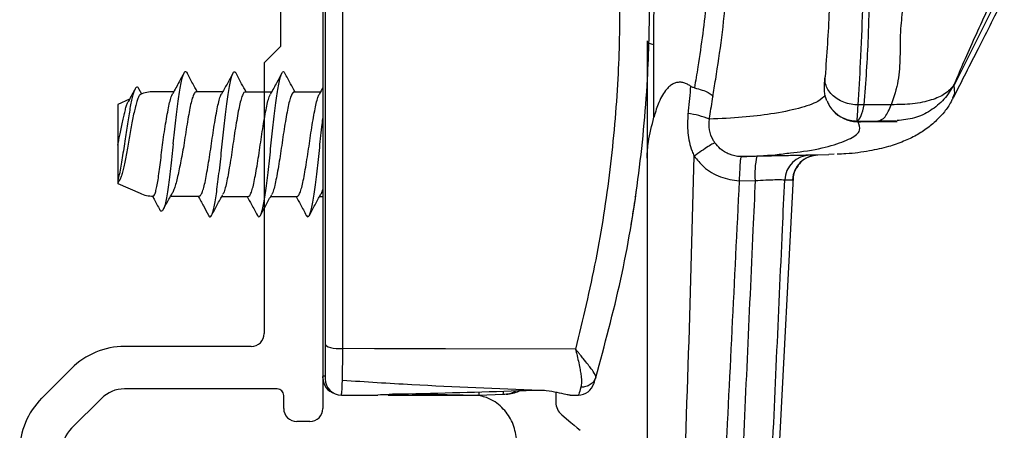
# Model space of a CAD drawing. Units: millimetres. Extents: x 16689 to 25466, y 1920 to 7409.
# Drawn here: x 16933 to 16963, y 4652 to 4665 of the extents above; entities that cross this region are included whole.
import ezdxf

# ---------------------------------------------------------------- set-up
doc = ezdxf.new("R2010")
doc.units = ezdxf.units.MM
doc.header["$MEASUREMENT"] = 0
doc.layers.add('OMEGA WINDOWS AND DOORS', color=7, linetype='Continuous')

# ---------------------------------------------------------------- blocks, each defined once
blk = doc.blocks.new('37328')
for p, q in [((52.8, 60.6), (52.8, 30.9)), ((51.5, 45.7), (51.5, 42)), ((51.5, 42), (51, 41.5)), ((51, 41.5), (51, 33.2)), ((50.6, 32.8), (46.714, 32.8)), ((45.088, 32.126), (44.174, 31.212)), ((51.4, 31.5), (46.714, 31.5)), ((46.007, 31.207), (45.093, 30.293)), ((51.6, 30.9), (51.6, 31.3)), ((52.4, 30.5), (52, 30.5))]:
    blk.add_line(p, q)
for centre, radius, start, end in [((50.6, 33.2), 0.4, 270, 0), ((46.714, 30.5), 2.3, 90, 135), ((46.714, 30.5), 1, 90, 135), ((51.4, 31.3), 0.2, 0, 90), ((45.8, 29.586), 2.3, 135, 180), ((52, 30.9), 0.4, 180, 270), ((52.4, 30.9), 0.4, 270, 0), ((45.8, 29.586), 1, 135, 180)]:
    blk.add_arc(centre, radius, start, end)
blk = doc.blocks.new('EDGE Low profile screws shown')
for p, q in [((0.614, -6.276), (0.614, 13.054)), ((0.07, 12.933), (0.07, -6.132)), ((0, 8.306), (0, -7.125)), ((19.373, 1.797), (20.843, 4.746)), ((9.95, 3.16), (9.95, -0.433)), ((-5.55, 1.53), (-5.642, 1.694)), ((-5.607, 1.512), (-5.596, 1.514)), ((-4.575, 1.6), (-5.2, 1.6)), ((-3.074, 1.6), (-3.884, 1.6)), ((-1.573, 1.59), (-2.382, 1.59)), ((-0.073, 1.59), (-0.882, 1.59)), ((-0.073, 1.59), (-0.073, 1.59)), ((19.373, 1.797), (19.362, 1.8)), ((19.373, 1.797), (19.373, 1.797)), ((-5.931, 1.369), (-6.288, 1.21)), ((-6.288, 1.21), (-6.288, -1.21)), ((16.611, 1.204), (16.424, 1.195)), ((17.44, 1.202), (16.611, 1.204)), ((16.389, 0.683), (16.391, 0.703)), ((16.391, 0.703), (17.029, 0.701)), ((16.409, 0.683), (16.391, 0.703)), ((17.613, 0.691), (17.618, 0.69)), ((9.95, -0.433), (9.95, -1.077)), ((15.522, -0.333), (12.854, -0.389)), ((13.317, -0.379), (12.876, -0.388)), ((15.187, -0.341), (14.946, -0.347)), ((15.688, -0.315), (15.522, -0.324)), ((12.773, -1.133), (13.264, -1.123)), ((14.429, -1.027), (13.454, -19.632)), ((14.169, -1.104), (14.406, -1.099)), ((14.406, -1.099), (14.415, -1.098)), ((-6.288, -1.21), (-5.607, -1.514)), ((-5.2, -1.599), (-5.206, -1.597)), ((-4.67, -1.6), (-3.792, -1.6)), ((-3.1, -1.61), (-2.291, -1.61)), ((-1.6, -1.61), (-0.791, -1.61)), ((-0.1, -1.61), (0, -1.61)), ((0, -7.125), (0, -7.174)), ((0.57, -7.7), (1.684, -7.7)), ((2, -7.7), (1.78, -7.696)), ((2, -7.7), (4.79, -7.7)), ((4.79, -7.7), (5.535, -7.674)), ((6.653, -7.555), (6.469, -7.556)), ((7.15, -7.615), (7.15, -7.92)), ((7.586, -7.7), (7.839, -7.7)), ((7.329, -8.303), (7.612, -8.54))]:
    blk.add_line(p, q)
at = {"flags": 128}
for points in [[(10.159, 3.052), (10.159, 3.607), (10.16, 4.337)], [(9.95, 3.16), (9.954, 3.142), (9.965, 3.125), (9.983, 3.108), (10.008, 3.093), (10.039, 3.079), (10.075, 3.068), (10.115, 3.058), (10.159, 3.052)], [(10.157, 0.817), (10.157, 1.372), (10.159, 3.052)], [(19.323, 1.409), (19.391, 1.56), (19.373, 1.797), (19.373, 1.797), (19.373, 1.797)], [(0.07, -6.132), (0.081, -6.162), (0.112, -6.19), (0.164, -6.216), (0.232, -6.239), (0.315, -6.257), (0.409, -6.269), (0.51, -6.276), (0.614, -6.276)], [(7.751, -6.287), (3.768, -6.281), (1.58, -6.278), (0.614, -6.276)], [(0.011, -7.229), (0.009, -7.222), (0, -7.125)], [(2.145, -7.654), (3.338, -7.675), (4.79, -7.7)], [(7.612, -8.54), (7.707, -8.62), (7.802, -8.7), (7.896, -8.779)]]:
    blk.add_lwpolyline(points, dxfattribs=at)
for centre, radius, start, end in [((-5.2, 0.6), 1, 90, 113.3526), ((10.97, -1.341), 2.281, 67.0239, 84.2282), ((16.406, 1.683), 1, 220.8196, 269.0566), ((16.406, 1.685), 1.002, 269.0563, 270.1972), ((15.42, -0.904), 2.167, 165.9971, 185.7949), ((14.965, -1.143), 0.797, 91.3601, 177.2094), ((15.204, -1.141), 0.8, 91.213, 177.0168), ((-5.2, -0.6), 1, 246, 269.7054), ((9.494, -1.561), 0.108, 319.0059, 351.0202), ((0.06, -7.329), 0.212, 89.3817, 106.341), ((0.5, -7.174), 0.5, 180, 253.7666), ((0.57, -7.2), 0.5, 180, 270), ((7.839, -7.2), 0.5, 270, 343.2254), ((5.5, -6.675), 1, 272, 294.4258), ((5.227, -7.59), 0.319, 344.8362, 359.8508), ((5.596, -6.672), 0.999, 271.9008, 295.2928), ((7.65, -7.92), 0.5, 180, 230)]:
    blk.add_arc(centre, radius, start, end)
for points, knots in [([(8.382, 11.902), (8.523, 11.085), (8.803, 9.458), (9.037, 6.971), (9.131, 4.481), (9.071, 1.887), (8.833, -0.801), (8.407, -3.581), (7.971, -5.38), (7.751, -6.287)], [0, 0, 0, 0, 0.136393, 0.271476, 0.405778, 0.539835, 0.691004, 0.844151, 1, 1, 1, 1]), ([(8.373, -7.16), (8.645, -6.163), (9.182, -4.188), (9.703, -1.115), (9.98, 1.775), (10.045, 4.468), (9.949, 6.956), (9.708, 9.439), (9.421, 11.063), (9.276, 11.878)], [0, 0, 0, 0, 0.164907, 0.326685, 0.48626, 0.614103, 0.741824, 0.87029, 1, 1, 1, 1]), ([(11.963, 1.447), (11.993, 1.625), (12.095, 2.231), (12.245, 3.261), (12.387, 4.565), (12.468, 5.579), (12.478, 6.159), (12.48, 6.268), (12.486, 6.612), (12.492, 6.956), (12.498, 7.3)], [0, 0, 0, 0, 0.11469, 0.389516, 0.664198, 0.936773, 1, 1, 1, 1.199423, 1.199423, 1.199423, 1.199423]), ([(15.555, 4.936), (15.549, 4.651), (15.528, 3.696), (15.458, 2.734), (15.409, 2.06)], [0, 0, 0, 0, 0.299275, 1, 1, 1, 1]), ([(19.362, 1.8), (19.451, 2.01), (19.63, 2.434), (20.073, 3.425), (20.435, 4.214), (20.677, 4.741)], [0, 0, 0, 0, 0.2467353, 0.4965733, 1, 1, 1, 1]), ([(11.777, 4.409), (11.777, 4.408), (11.701, 3.724), (11.585, 2.823), (11.435, 1.933), (11.399, 1.719)], [0, 0, 0, 0, 0.00002, 0.758541, 1, 1, 1, 1]), ([(20.907, 4.504), (20.642, 3.981), (20.136, 2.985), (19.597, 1.92), (19.341, 1.414)], [0, 0, 0, 0, 0.524137, 1, 1, 1, 1]), ([(16.424, 1.195), (16.45, 1.628), (16.509, 2.609), (16.546, 3.582), (16.566, 4.124)], [0, 0, 0, 0, 0.442243, 1, 1, 1, 1]), ([(16.611, 1.204), (16.661, 1.892), (16.733, 2.874), (16.755, 3.848), (16.761, 4.14)], [0, 0, 0, 0, 0.700757, 1, 1, 1, 1]), ([(17.797, 4.216), (17.77, 3.991), (17.705, 3.468), (17.714, 2.718), (17.68, 1.941), (17.52, 1.449), (17.44, 1.202)], [0, 0, 0, 0, 0.223684, 0.518393, 0.758627, 1, 1, 1, 1]), ([(-4.259, 2.182), (-4.31, 2.087), (-4.424, 1.873), (-4.542, 1.66), (-4.607, 1.54)], [0, 0, 0, 0, 0.438722, 1, 1, 1, 1]), ([(-4.588, 0), (-4.575, 0.122), (-4.55, 0.369), (-4.509, 0.731), (-4.467, 1.075), (-4.427, 1.385), (-4.39, 1.656), (-4.35, 1.882), (-4.309, 2.057), (-4.268, 2.175), (-4.228, 2.228), (-4.196, 2.23), (-4.174, 2.19), (-4.166, 2.174)], [0, 0, 0, 0, 0.093186, 0.188198, 0.283697, 0.378305, 0.470982, 0.564837, 0.660135, 0.755514, 0.849606, 0.942198, 1, 1, 1, 1]), ([(-3.851, 1.6), (-3.899, 1.686), (-4.005, 1.879), (-4.109, 2.074), (-4.167, 2.182)], [0, 0, 0, 0, 0.444578, 1, 1, 1, 1]), ([(-3.509, -2.181), (-3.504, -2.193), (-3.485, -2.234), (-3.455, -2.241), (-3.416, -2.203), (-3.375, -2.099), (-3.334, -1.937), (-3.294, -1.723), (-3.257, -1.462), (-3.217, -1.161), (-3.175, -0.824), (-3.134, -0.465), (-3.095, -0.097), (-3.058, 0.273), (-3.017, 0.638), (-2.976, 0.987), (-2.935, 1.306), (-2.897, 1.586), (-2.858, 1.823), (-2.817, 2.011), (-2.776, 2.143), (-2.736, 2.212), (-2.7, 2.225), (-2.675, 2.185), (-2.664, 2.166)], [0, 0, 0, 0, 0.019092, 0.065389, 0.112071, 0.159548, 0.207148, 0.254185, 0.300355, 0.347338, 0.394923, 0.442427, 0.489173, 0.535428, 0.582657, 0.630291, 0.67764, 0.724048, 0.770594, 0.818012, 0.865634, 0.912771, 0.958966, 1, 1, 1, 1]), ([(-2.759, 2.17), (-2.789, 2.113), (-2.848, 2.003), (-2.938, 1.837), (-3.023, 1.68), (-3.078, 1.58), (-3.105, 1.531)], [0, 0, 0, 0, 0.271598, 0.525852, 0.767497, 1, 1, 1, 1]), ([(-2.35, 1.59), (-2.397, 1.676), (-2.503, 1.868), (-2.606, 2.062), (-2.664, 2.17)], [0, 0, 0, 0, 0.443096, 1, 1, 1, 1]), ([(-2.009, -2.183), (-1.999, -2.201), (-1.976, -2.242), (-1.942, -2.235), (-1.902, -2.173), (-1.861, -2.049), (-1.82, -1.867), (-1.781, -1.636), (-1.743, -1.36), (-1.702, -1.045), (-1.661, -0.699), (-1.62, -0.336), (-1.582, 0.034), (-1.543, 0.403), (-1.503, 0.764), (-1.461, 1.104), (-1.421, 1.409), (-1.384, 1.675), (-1.344, 1.895), (-1.303, 2.064), (-1.262, 2.175), (-1.222, 2.221), (-1.191, 2.218), (-1.171, 2.176), (-1.164, 2.162)], [0, 0, 0, 0, 0.035324, 0.081492, 0.128526, 0.176123, 0.223599, 0.270278, 0.316573, 0.363842, 0.411476, 0.458785, 0.505131, 0.551743, 0.59919, 0.6468, 0.693885, 0.740062, 0.786986, 0.834552, 0.882078, 0.928884, 0.975103, 1, 1, 1, 1]), ([(-1.259, 2.17), (-1.309, 2.076), (-1.424, 1.862), (-1.54, 1.65), (-1.606, 1.531)], [0, 0, 0, 0, 0.439702, 1, 1, 1, 1]), ([(-0.85, 1.59), (-0.897, 1.676), (-1.003, 1.868), (-1.106, 2.062), (-1.164, 2.17)], [0, 0, 0, 0, 0.443199, 1, 1, 1, 1]), ([(11.283, 1.772), (11.251, 1.793), (11.185, 1.836), (11.075, 1.879), (10.96, 1.896), (10.848, 1.883), (10.741, 1.841), (10.639, 1.771), (10.528, 1.659), (10.413, 1.493), (10.311, 1.285), (10.226, 1.06), (10.18, 0.905), (10.158, 0.821), (10.157, 0.817)], [0, 0, 0, 0, 0.057895, 0.121135, 0.181464, 0.241628, 0.305019, 0.374883, 0.453671, 0.578771, 0.724252, 0.852204, 0.992539, 1, 1, 1, 1]), ([(15.466, 1.324), (15.45, 1.364), (15.413, 1.454), (15.392, 1.587), (15.386, 1.696), (15.387, 1.762), (15.391, 1.84), (15.397, 1.927), (15.405, 2.017), (15.407, 2.039)], [0, 0, 0, 0, 0.125632, 0.277258, 0.396605, 0.485025, 0.606599, 0.905772, 1, 1, 1, 1]), ([(16.424, 1.195), (16.409, 1.195), (16.316, 1.198), (16.145, 1.223), (15.926, 1.297), (15.733, 1.406), (15.577, 1.545), (15.466, 1.707), (15.403, 1.883), (15.407, 2.001), (15.409, 2.06)], [0, 0, 0, 0, 0.026782, 0.165813, 0.304844, 0.443876, 0.582907, 0.721939, 0.860969, 1, 1, 1, 1]), ([(19.362, 1.82), (19.268, 1.664), (19.08, 1.353), (18.653, 1.006), (18.157, 0.769), (17.796, 0.734), (17.615, 0.716)], [0, 0, 0, 0, 0.25, 0.5, 0.75, 1, 1, 1, 1]), ([(-5.642, 1.689), (-5.651, 1.705), (-5.673, 1.743), (-5.708, 1.748), (-5.748, 1.713), (-5.787, 1.632), (-5.827, 1.509), (-5.866, 1.346), (-5.906, 1.149), (-5.946, 0.924), (-5.985, 0.679), (-6.025, 0.421), (-6.066, 0.146), (-6.109, -0.139), (-6.154, -0.424), (-6.198, -0.687), (-6.243, -0.923), (-6.273, -1.048), (-6.288, -1.111)], [0, 0, 0, 0, 0.045469, 0.110943, 0.175869, 0.240228, 0.303948, 0.367026, 0.429392, 0.491181, 0.552421, 0.613046, 0.673028, 0.739944, 0.806082, 0.87152, 0.936172, 1, 1, 1, 1]), ([(-5.607, 1.512), (-5.625, 1.492), (-5.655, 1.457), (-5.7, 1.337), (-5.74, 1.193), (-5.783, 1.014), (-5.824, 0.812), (-5.866, 0.588), (-5.906, 0.354), (-5.947, 0.111), (-5.989, -0.124), (-6.031, -0.352), (-6.072, -0.56), (-6.114, -0.75), (-6.154, -0.908), (-6.196, -1.036), (-6.223, -1.09), (-6.237, -1.117)], [0, 0, 0, 0, 0.090449, 0.159868, 0.231425, 0.298646, 0.367903, 0.433692, 0.501457, 0.56596, 0.632479, 0.694659, 0.758687, 0.82002, 0.88325, 0.942524, 1, 1, 1, 1]), ([(-5.762, 1.682), (-5.828, 1.559), (-5.895, 1.433), (-5.964, 1.308), (-5.966, 1.305)], [0, 0, 0, 0, 0.978313, 1, 1, 1, 1]), ([(-4.91, 0.048), (-4.894, 0.158), (-4.862, 0.38), (-4.81, 0.697), (-4.759, 0.983), (-4.712, 1.227), (-4.662, 1.411), (-4.626, 1.516), (-4.608, 1.537), (-4.607, 1.538)], [0, 0, 0, 0, 0.163109, 0.329544, 0.495528, 0.657717, 0.821933, 0.988607, 1, 1, 1, 1]), ([(-3.884, 1.593), (-3.894, 1.593), (-3.921, 1.592), (-3.966, 1.513), (-4.018, 1.368), (-4.067, 1.161), (-4.115, 0.905), (-4.166, 0.609), (-4.217, 0.286), (-4.25, 0.062), (-4.266, -0.048)], [0, 0, 0, 0, 0.086639, 0.217496, 0.349423, 0.479403, 0.60778, 0.739159, 0.870896, 1, 1, 1, 1]), ([(-3.792, -1.592), (-3.783, -1.593), (-3.759, -1.596), (-3.716, -1.526), (-3.664, -1.388), (-3.614, -1.188), (-3.567, -0.937), (-3.516, -0.645), (-3.464, -0.324), (-3.415, 0.009), (-3.368, 0.342), (-3.316, 0.661), (-3.265, 0.951), (-3.217, 1.201), (-3.168, 1.393), (-3.13, 1.506), (-3.11, 1.531), (-3.107, 1.536)], [0, 0, 0, 0, 0.0398615, 0.1127025, 0.1863372, 0.2590802, 0.3306066, 0.4037839, 0.4773596, 0.5496566, 0.6214646, 0.6948874, 0.7683103, 0.8401183, 0.9124152, 0.985991, 1, 1, 1, 1]), ([(-2.382, 1.584), (-2.386, 1.586), (-2.407, 1.595), (-2.444, 1.543), (-2.495, 1.427), (-2.546, 1.243), (-2.593, 1.006), (-2.643, 0.725), (-2.695, 0.411), (-2.745, 0.08), (-2.792, -0.254), (-2.843, -0.579), (-2.895, -0.88), (-2.944, -1.142), (-2.991, -1.352), (-3.033, -1.488), (-3.058, -1.527), (-3.066, -1.54)], [0, 0, 0, 0, 0.018833, 0.091265, 0.164978, 0.238293, 0.309953, 0.382832, 0.456604, 0.529582, 0.60121, 0.674449, 0.748186, 0.820738, 0.892586, 0.966094, 1, 1, 1, 1]), ([(-2.291, -1.609), (-2.275, -1.603), (-2.244, -1.591), (-2.193, -1.487), (-2.142, -1.322), (-2.094, -1.1), (-2.045, -0.831), (-1.993, -0.525), (-1.942, -0.198), (-1.895, 0.137), (-1.845, 0.466), (-1.794, 0.776), (-1.743, 1.05), (-1.696, 1.277), (-1.649, 1.443), (-1.619, 1.5), (-1.605, 1.526)], [0, 0, 0, 0, 0.069625, 0.142971, 0.216417, 0.288312, 0.360461, 0.433984, 0.507207, 0.578758, 0.651374, 0.724979, 0.797889, 0.869346, 0.942343, 1, 1, 1, 1]), ([(-0.882, 1.582), (-0.888, 1.585), (-0.91, 1.592), (-0.95, 1.533), (-1.001, 1.408), (-1.052, 1.217), (-1.099, 0.975), (-1.149, 0.69), (-1.201, 0.373), (-1.251, 0.041), (-1.298, -0.293), (-1.349, -0.616), (-1.401, -0.913), (-1.449, -1.17), (-1.497, -1.373), (-1.538, -1.499), (-1.56, -1.532), (-1.566, -1.54)], [0, 0, 0, 0, 0.027244, 0.099908, 0.17366, 0.246814, 0.318425, 0.391492, 0.465257, 0.53803, 0.609734, 0.683116, 0.756797, 0.829102, 0.901152, 0.974756, 1, 1, 1, 1]), ([(-0.791, -1.605), (-0.777, -1.602), (-0.748, -1.596), (-0.699, -1.502), (-0.648, -1.345), (-0.599, -1.128), (-0.551, -0.865), (-0.499, -0.563), (-0.448, -0.237), (-0.401, 0.098), (-0.351, 0.428), (-0.3, 0.741), (-0.249, 1.02), (-0.202, 1.253), (-0.154, 1.43), (-0.122, 1.495), (-0.106, 1.526)], [0, 0, 0, 0, 0.0612, 0.134549, 0.208197, 0.280469, 0.352487, 0.426058, 0.49953, 0.571344, 0.643861, 0.717562, 0.790765, 0.86236, 0.935302, 1, 1, 1, 1]), ([(11.283, 1.772), (11.259, 1.52), (11.232, 1.239), (11.203, 0.959), (11.199, 0.929)], [0, 0, 0, 0, 0.894481, 1, 1, 1, 1]), ([(11.399, 1.719), (11.367, 1.729), (11.327, 1.742), (11.291, 1.766), (11.283, 1.772)], [0, 0, 0, 0, 0.774586, 1, 1, 1, 1]), ([(11.399, 1.719), (11.481, 1.698), (11.646, 1.656), (11.833, 1.577), (11.935, 1.506), (11.96, 1.464), (11.963, 1.447), (11.963, 1.447)], [0, 0, 0, 0, 0.270281, 0.540446, 0.813515, 0.990182, 1, 1, 1, 1]), ([(19.362, 1.8), (19.279, 1.706), (19.12, 1.526), (18.675, 1.333), (18.12, 1.212), (17.663, 1.205), (17.44, 1.202)], [0, 0, 0, 0, 0.261628, 0.499974, 0.756104, 1, 1, 1, 1]), ([(-6.288, -0.034), (-6.277, 0.024), (-6.254, 0.14), (-6.217, 0.326), (-6.178, 0.52), (-6.137, 0.714), (-6.098, 0.892), (-6.059, 1.05), (-6.019, 1.181), (-5.987, 1.268), (-5.969, 1.297), (-5.964, 1.304)], [0, 0, 0, 0, 0.100976, 0.203942, 0.325237, 0.44997, 0.572765, 0.698929, 0.825434, 0.955342, 1, 1, 1, 1]), ([(15.412, 1.497), (15.351, 1.431), (15.215, 1.284), (14.634, 1.084), (13.833, 0.921), (12.898, 0.808), (12.206, 0.776), (11.86, 0.76)], [0, 0, 0, 0, 0.1829612, 0.4086089, 0.6343245, 0.8171502, 1, 1, 1, 1]), ([(11.86, 0.76), (11.865, 0.79), (11.901, 1.018), (11.934, 1.248), (11.963, 1.447)], [0, 0, 0, 0, 0.131712, 1, 1, 1, 1]), ([(15.468, 1.325), (15.484, 1.285), (15.527, 1.18), (15.601, 1.071), (15.665, 1.016), (15.675, 1.006)], [0, 0, 0, 0, 0.338913, 0.887235, 1, 1, 1, 1]), ([(19.326, 1.407), (19.309, 1.368), (19.242, 1.212), (19.067, 0.981), (18.841, 0.725), (18.548, 0.475), (18.196, 0.251), (17.796, 0.062), (17.322, -0.099), (16.75, -0.225), (16.219, -0.299), (15.873, -0.313), (15.784, -0.316)], [0, 0, 0, 0, 0.02204, 0.087094, 0.14904, 0.241246, 0.341239, 0.455269, 0.589266, 0.750814, 0.936137, 1, 1, 1, 1]), ([(11.199, 0.929), (11.191, 0.732), (11.175, 0.344), (11.274, -0.095), (11.369, -0.321), (11.39, -0.372)], [0, 0, 0, 0, 0.44611, 0.875457, 1, 1, 1, 1]), ([(15.675, 1.006), (15.715, 0.967), (15.806, 0.879), (15.979, 0.783), (16.18, 0.715), (16.321, 0.707), (16.391, 0.703)], [0, 0, 0, 0, 0.20935, 0.4729, 0.73645, 1, 1, 1, 1]), ([(16.391, 0.703), (16.433, 0.734), (16.508, 0.79), (16.579, 1.077), (16.611, 1.204)], [0, 0, 0, 0, 0.556169, 1, 1, 1, 1]), ([(16.391, 0.703), (16.393, 0.727), (16.396, 0.776), (16.414, 1.054), (16.424, 1.195)], [0, 0, 0, 0, 0.4962606, 1, 1, 1, 1]), ([(17.029, 0.701), (17.105, 0.727), (17.255, 0.778), (17.378, 1.061), (17.44, 1.202)], [0, 0, 0, 0, 0.4999978, 1, 1, 1, 1]), ([(-0.509, -2.186), (-0.508, -2.19), (-0.493, -2.227), (-0.466, -2.24), (-0.428, -2.222), (-0.387, -2.136), (-0.346, -1.991), (-0.305, -1.791), (-0.268, -1.543), (-0.229, -1.253), (-0.188, -0.926), (-0.146, -0.572), (-0.106, -0.206), (-0.069, 0.165), (-0.033, 0.495), (-0.01, 0.698), (0, 0.781)], [0, 0, 0, 0, 0.0051812, 0.051786, 0.0981242, 0.1454257, 0.1930512, 0.2403126, 0.2866, 0.3332714, 0.3807391, 0.4283287, 0.475355, 0.5215153, 0.5684879, 0.6021838, 0.6021838, 0.6021838, 0.6021838]), ([(9.95, -0.433), (9.95, -0.427), (9.95, -0.262), (9.985, 0.14), (10.093, 0.564), (10.157, 0.817)], [0, 0, 0, 0, 0.0137046, 0.4111375, 1, 1, 1, 1]), ([(12.028, 0.036), (12.01, 0.064), (11.931, 0.184), (11.839, 0.43), (11.853, 0.65), (11.86, 0.76)], [0, 0, 0, 0, 0.132838, 0.565354, 1, 1, 1, 1]), ([(14.351, -0.272), (14.485, -0.257), (14.984, -0.202), (15.638, -0.053), (16.231, 0.166), (16.539, 0.416), (16.452, 0.594), (16.409, 0.683)], [0, 0, 0, 0, 0.083979, 0.31298, 0.542044, 0.771027, 1, 1, 1, 1]), ([(16.409, 0.683), (16.626, 0.683), (17.029, 0.684), (17.432, 0.688), (17.618, 0.69)], [0, 0, 0, 0, 0.537853, 1, 1, 1, 1]), ([(17.613, 0.691), (17.604, 0.693), (17.582, 0.696), (17.469, 0.698), (17.271, 0.7), (17.11, 0.7), (17.029, 0.701)], [0, 0, 0, 0, 0.218527, 0.53601, 0.767231, 1, 1, 1, 1]), ([(-5.2, -1.599), (-5.176, -1.594), (-5.151, -1.546), (-5.116, -1.418), (-5.104, -1.365), (-5.08, -1.244), (-5.068, -1.175), (-5.043, -1.022), (-5.03, -0.938), (-5.006, -0.761), (-4.994, -0.667), (-4.958, -0.371), (-4.935, -0.164), (-4.91, 0.048)], [0, 0, 0, 0, 0.25, 0.25, 0.375, 0.375, 0.5, 0.5, 0.625, 0.625, 0.75, 0.75, 1, 1, 1, 1]), ([(-4.588, 0), (-4.602, -0.13), (-4.63, -0.39), (-4.672, -0.761), (-4.714, -1.102), (-4.757, -1.404), (-4.799, -1.659), (-4.841, -1.854), (-4.883, -1.99), (-4.925, -2.061), (-4.965, -2.074), (-4.992, -2.032), (-5.003, -2.013)], [0, 0, 0, 0, 0.1055756, 0.2099751, 0.3134688, 0.4160934, 0.5179198, 0.6188689, 0.7189773, 0.8183546, 0.9168925, 1, 1, 1, 1]), ([(12.028, 0.036), (12.012, 0.03), (11.979, 0.017), (11.83, -0.075), (11.627, -0.208), (11.469, -0.317), (11.39, -0.371)], [0, 0, 0, 0, 0.25, 0.5, 0.75, 1, 1, 1, 1]), ([(12.872, -0.388), (12.851, -0.388), (12.718, -0.389), (12.474, -0.335), (12.203, -0.178), (12.08, -0.028), (12.028, 0.036)], [0, 0, 0, 0, 0.064997, 0.408778, 0.749671, 1, 1, 1, 1]), ([(-4.266, -0.048), (-4.282, -0.138), (-4.316, -0.321), (-4.367, -0.584), (-4.418, -0.832), (-4.467, -1.053), (-4.517, -1.247), (-4.567, -1.397), (-4.602, -1.485), (-4.619, -1.509), (-4.62, -1.509)], [0, 0, 0, 0, 0.140452, 0.284976, 0.425428, 0.569959, 0.710303, 0.854716, 0.995086, 1, 1, 1, 1]), ([(12.881, -0.388), (13.228, -0.373), (13.766, -0.35), (14.197, -0.293), (14.351, -0.272)], [0, 0, 0, 0, 0.64464, 1, 1, 1, 1]), ([(10.933, -18.519), (10.954, -16.503), (10.998, -12.469), (11.237, -6.422), (11.339, -2.388), (11.39, -0.372)], [0, 0, 0, 0, 0.33326, 0.666653, 1, 1, 1, 1]), ([(11.39, -0.372), (11.483, -0.486), (11.704, -0.755), (12.185, -1.046), (12.578, -1.105), (12.773, -1.134)], [0, 0, 0, 0, 0.2712317, 0.6396679, 1, 1, 1, 1]), ([(12.863, -0.389), (12.86, -0.389), (12.849, -0.389), (12.834, -0.393), (12.818, -0.422), (12.804, -0.529), (12.791, -0.725), (12.781, -0.939), (12.775, -1.08), (12.773, -1.133)], [0, 0, 0, 0, 0.011311, 0.048201, 0.195098, 0.419401, 0.643827, 0.868057, 1, 1, 1, 1]), ([(12.863, -0.389), (12.864, -0.389), (12.867, -0.388), (12.87, -0.388), (12.872, -0.388)], [0, 0, 0, 0, 0.483462, 1, 1, 1, 1]), ([(14.946, -0.347), (14.899, -0.347), (14.809, -0.349), (14.422, -0.357), (13.916, -0.367), (13.517, -0.375), (13.317, -0.379)], [0, 0, 0, 0, 0.2615731, 0.507385, 0.753691, 1, 1, 1, 1]), ([(15.188, -0.341), (15.09, -0.355), (14.894, -0.384), (14.665, -0.531), (14.58, -0.669), (14.547, -0.722)], [0, 0, 0, 0, 0.3799, 0.759801, 1, 1, 1, 1]), ([(14.547, -0.722), (14.525, -0.751), (14.442, -0.859), (14.427, -0.997), (14.415, -1.098)], [0, 0, 0, 0, 0.268864, 1, 1, 1, 1]), ([(-6.287, -1.203), (-6.28, -1.191), (-6.26, -1.156), (-6.239, -1.121), (-6.225, -1.098)], [0, 0, 0, 0, 0.329799, 1, 1, 1, 1]), ([(9.95, -1.077), (9.95, -1.735), (9.95, -3.183), (9.95, -5.356), (9.95, -7.594), (9.95, -9.822), (9.95, -11.994), (9.95, -14.194), (9.95, -16.309), (9.95, -17.754), (9.95, -18.448), (9.95, -18.755), (9.95, -19.062), (9.95, -19.368)], [0, 0, 0, 0, 0.113657, 0.250031, 0.375058, 0.500079, 0.634684, 0.750074, 0.880014, 1, 1, 1, 1.053046, 1.053046, 1.053046, 1.053046]), ([(12.773, -1.134), (12.624, -4.182), (12.339, -9.983), (12.038, -15.782), (11.895, -18.534)], [0, 0, 0, 0, 0.525396, 1, 1, 1, 1]), ([(13.264, -1.123), (13.241, -1.627), (13.099, -4.775), (12.836, -10.568), (12.592, -15.854), (12.469, -18.497)], [0, 0, 0, 0, 0.087093, 0.543524, 1, 1, 1, 1]), ([(13.264, -1.123), (13.375, -1.116), (13.597, -1.102), (13.878, -1.092), (14.094, -1.091), (14.143, -1.1), (14.169, -1.104)], [0, 0, 0, 0, 0.246543, 0.492597, 0.738159, 1, 1, 1, 1]), ([(13.377, -18.473), (13.499, -15.831), (13.743, -10.547), (14.005, -4.756), (14.146, -1.609), (14.169, -1.104)], [0, 0, 0, 0, 0.456459, 0.912913, 1, 1, 1, 1]), ([(-4.901, -2.017), (-4.842, -1.91), (-4.749, -1.739), (-4.654, -1.572), (-4.619, -1.51)], [0, 0, 0, 0, 0.630418, 1, 1, 1, 1]), ([(0, -1.373), (-0.001, -1.377), (-0.019, -1.441), (-0.042, -1.509), (-0.062, -1.537), (-0.066, -1.542)], [0.87958, 0.87958, 0.87958, 0.87958, 0.885704, 0.9789234, 1, 1, 1, 1]), ([(9.601, -1.578), (9.601, -1.577), (9.601, -1.574), (9.603, -1.56), (9.611, -1.505), (9.617, -1.467), (9.621, -1.435)], [0, 0, 0, 0, 0.013641, 0.050809, 0.215281, 1, 1, 1, 1]), ([(-5.232, -1.59), (-5.214, -1.623), (-5.137, -1.765), (-5.061, -1.908), (-5.003, -2.017)], [0, 0, 0, 0, 0.2378994, 1, 1, 1, 1]), ([(-3.825, -1.6), (-3.77, -1.7), (-3.664, -1.893), (-3.56, -2.087), (-3.509, -2.181)], [0, 0, 0, 0, 0.516395, 1, 1, 1, 1]), ([(-3.414, -2.189), (-3.356, -2.081), (-3.241, -1.866), (-3.124, -1.654), (-3.066, -1.548)], [0, 0, 0, 0, 0.50303, 1, 1, 1, 1]), ([(-2.323, -1.61), (-2.278, -1.691), (-2.203, -1.827), (-2.098, -2.022), (-2.039, -2.132), (-2.009, -2.189)], [0, 0, 0, 0, 0.422995, 0.703517, 1, 1, 1, 1]), ([(-1.914, -2.189), (-1.856, -2.081), (-1.741, -1.866), (-1.624, -1.654), (-1.566, -1.548)], [0, 0, 0, 0, 0.5029929, 1, 1, 1, 1]), ([(-0.823, -1.61), (-0.777, -1.692), (-0.671, -1.885), (-0.568, -2.079), (-0.509, -2.189)], [0, 0, 0, 0, 0.430179, 1, 1, 1, 1]), ([(-0.414, -2.189), (-0.356, -2.081), (-0.241, -1.866), (-0.124, -1.654), (-0.066, -1.548)], [0, 0, 0, 0, 0.5029929, 1, 1, 1, 1]), ([(9.461, -2.466), (9.485, -2.318), (9.534, -2.024), (9.578, -1.733), (9.597, -1.602), (9.601, -1.578)], [0, 0, 0, 0, 0.450854, 0.901765, 1, 1, 1, 1]), ([(0.07, -6.132), (0.07, -6.255), (0.07, -6.536), (0.07, -6.889), (0.07, -7.15), (0.07, -7.183), (0.07, -7.2)], [0, 0, 0, 0, 0.205387, 0.469928, 0.734973, 1, 1, 1, 1]), ([(0.599, -7.253), (0.602, -7.097), (0.609, -6.817), (0.612, -6.442), (0.614, -6.276)], [0, 0, 0, 0, 0.559634, 1, 1, 1, 1]), ([(8.373, -7.16), (8.373, -7.16), (8.375, -7.152), (8.378, -7.109), (8.331, -7.021), (8.233, -6.886), (8.133, -6.758), (8.015, -6.613), (7.911, -6.485), (7.849, -6.408), (7.811, -6.361), (7.788, -6.333), (7.774, -6.315), (7.765, -6.304), (7.76, -6.297), (7.755, -6.292), (7.753, -6.289), (7.752, -6.287)], [0, 0, 0, 0, 0.0000355, 0.0750201, 0.3419755, 0.4470561, 0.583389, 0.7568734, 0.8537884, 0.9112497, 0.9459565, 0.9670523, 0.9799002, 0.9877277, 0.9935831, 0.9951289, 1, 1, 1, 1]), ([(7.752, -6.287), (7.752, -6.29), (7.753, -6.293), (7.754, -6.298), (7.757, -6.311), (7.769, -6.358), (7.817, -6.557), (7.873, -6.799), (7.93, -7.129), (7.944, -7.327), (7.919, -7.439), (7.915, -7.458)], [0, 0, 0, 0, 0.005863, 0.006686, 0.010027, 0.032275, 0.105181, 0.427469, 0.565465, 0.929654, 1, 1, 1, 1]), ([(8.373, -7.16), (8.355, -7.203), (8.32, -7.289), (8.21, -7.385), (8.073, -7.449), (7.968, -7.455), (7.915, -7.458)], [0, 0, 0, 0, 0.250001, 0.5, 0.75, 1, 1, 1, 1]), ([(8.318, -7.344), (8.319, -7.34), (8.323, -7.329), (8.353, -7.227), (8.373, -7.16)], [0, 0, 0, 0, 0.351582, 1, 1, 1, 1]), ([(0.57, -7.7), (0.575, -7.678), (0.586, -7.634), (0.595, -7.398), (0.599, -7.255), (0.599, -7.253)], [0, 0, 0, 0, 0.496656, 0.993531, 1, 1, 1, 1]), ([(6.653, -7.555), (5.346, -7.505), (3.326, -7.428), (1.31, -7.299), (0.599, -7.253)], [0, 0, 0, 0, 0.647472, 1, 1, 1, 1]), ([(7.915, -7.458), (7.891, -7.546), (7.854, -7.681), (7.843, -7.695), (7.839, -7.7)], [0, 0, 0, 0, 0.660345, 1, 1, 1, 1]), ([(2.401, -7.672), (2.277, -7.677), (2.015, -7.687), (1.798, -7.695), (1.684, -7.7)], [0, 0, 0, 0, 0.471805, 1, 1, 1, 1]), ([(6.469, -7.556), (6.314, -7.562), (4.958, -7.616), (3.602, -7.645), (2.401, -7.672)], [0, 0, 0, 0, 0.114485, 1, 1, 1, 1]), ([(5.944, -9.027), (5.913, -8.862), (5.851, -8.532), (5.553, -8.107), (5.168, -7.805), (4.862, -7.731), (4.734, -7.7)], [0, 0, 0, 0, 0.267365, 0.531013, 0.803456, 1, 1, 1, 1]), ([(4.79, -7.7), (4.791, -7.697), (4.792, -7.692), (4.792, -7.632), (4.793, -7.607)], [0, 0, 0, 0, 0.573902, 1, 1, 1, 1]), ([(7.586, -7.7), (7.548, -7.696), (7.457, -7.687), (7.207, -7.622), (6.913, -7.568), (6.719, -7.558), (6.653, -7.555)], [0, 0, 0, 0, 0.230989, 0.55043, 0.84689, 1, 1, 1, 1])]:
    blk.add_open_spline(points, degree=3, knots=knots)
blk.add_open_spline([(0, 1.724), (-0.036, 1.659), (-0.071, 1.594), (-0.107, 1.529)], degree=3)

msp = doc.modelspace()

# ---------------------------------------------------------------- block references
at = {"layer": 'OMEGA WINDOWS AND DOORS', "ltscale": 0.2}
for name, p in [('37328', (16889.652, 4622.167)), ('EDGE Low profile screws shown', (16942.452, 4661.177))]:
    msp.add_blockref(name, p, dxfattribs=at)

doc.saveas('drawing.dxf')
